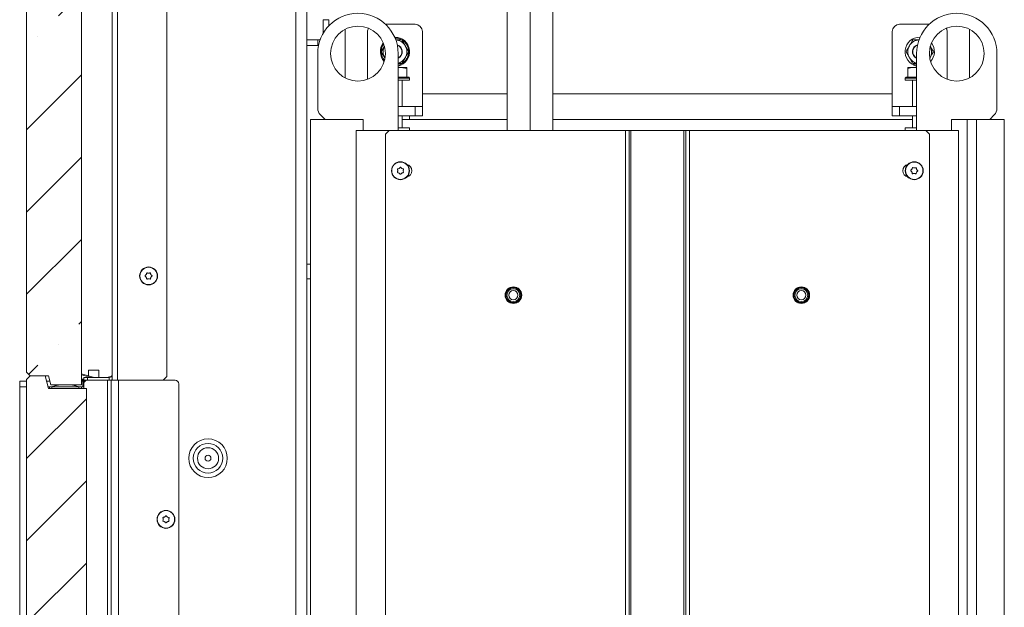
# Model space of a CAD drawing. Extents: x -5385 to -867, y 1773 to 5066.
# Drawn here: x -1818 to -1280, y 3904 to 4225 of the extents above; entities that cross this region are included whole.
import ezdxf

# ---------------------------------------------------------------- set-up
doc = ezdxf.new("R2010")
doc.units = 0
doc.header["$LTSCALE"] = 5
doc.layers.add('LAYER14', color=30, linetype='Continuous')
doc.styles.add('STANDARD-BrunnerGroßer Text', font='arial.ttf')
doc.dimstyles.new('STANDARD-Brunner-IIGroßer Text', dxfattribs={"dimscale": 5, "dimtxt": 8, "dimasz": 5, "dimexe": 3.175, "dimexo": 0, "dimgap": 0.762, "dimtad": 1, "dimdec": 0, "dimrnd": 1e-08, "dimtxsty": 'STANDARD-BrunnerGroßer Text', "dimblk": 'Filled-1', "dimcen": 0.09, "dimdle": 10, "dimclrd": 7, "dimclre": 7, "dimclrt": 7, "dimadec": 1, "dimazin": 2, "dimtfac": 0.666667, "dimtdec": 0, "dimtmove": 0, "dimatfit": 3, "dimldrblk": 'Filled-1', "dimfxl": 1, "dimtolj": 1, "dimlwd": 15, "dimlwe": 15, "dimarcsym": 0})
pattern_1 = [(45, (-6175.13, 73.85), (-44.9013, 44.9013), []), (45, (-6130.226, 73.85), (-44.9013, 44.9013), [79.375, -15.875, 0, -15.875])]

# ---------------------------------------------------------------- blocks, each defined once
blk = doc.blocks.new('Filled-1')
at = {"color": 0}
for p, q in [((0, 0), (-1, 0.167)), ((-1, 0.167), (-1, -0.167)), ((-1, 0), (0, 0)), ((-1, -0.167), (0, 0))]:
    blk.add_line(p, q, dxfattribs=at)
at = {"color": 0, "flags": 128}
blk.add_lwpolyline([(-1, -0.167), (0, 0), (-1, 0.167), (-1, -0.167)], dxfattribs=at)
at = {"color": 0}
blk.add_solid([(-1, -0.167), (0, 0), (-1, 0.167), (-1, -0.167)], dxfattribs=at)
blk = doc.blocks.new('*D65')
at = {"color": 7, "lineweight": 15}
for p, q in [((-1345.6, 4746.2), (-867.27, 4746.2)), ((-883.15, 4721.2), (-883.15, 3191.67)), ((-1124.6, 3166.67), (-867.27, 3166.67))]:
    blk.add_line(p, q, dxfattribs=at)
at = {"layer": 'Defpoints', "color": 0}
for p in [(-1345.6, 4746.2), (-1124.6, 3166.67), (-883.15, 3166.67)]:
    blk.add_point(p, dxfattribs=at)
at = {"color": 7, "lineweight": 15, "xscale": 25, "yscale": 25, "zscale": 25}
for p, rotation in [((-883.15, 4746.2), 90), ((-883.15, 3166.67), 270)]:
    blk.add_blockref('Filled-1', p, dxfattribs=dict(at, rotation=rotation))
at = {"color": 7, "insert": (-907.38, 3850.23), "char_height": 40, "attachment_point": 5, "rotation": 90, "style": 'STANDARD-BrunnerGroßer Text'}
blk.add_mtext('\\A1;1580', dxfattribs=at)

msp = doc.modelspace()

# ---------------------------------------------------------------- hatches: boundary and pattern name
at = {"linetype": 'Continuous', "lineweight": 15}
h = msp.add_hatch(dxfattribs=at)
h.set_pattern_fill('ANSI35', scale=10, style=0)
h.set_pattern_definition(pattern_1)
h.paths.add_polyline_path([(-1784.6, 4025.67), (-1784.6, 4370.67), (-1802.6, 4370.67), (-1803.94, 4375.67), (-1812.6, 4375.67), (-1814.6, 4373.67), (-1814.6, 4032.67), (-1812.6, 4030.67), (-1802.6, 4030.67), (-1801.26, 4025.67)], flags=0)
h = msp.add_hatch(dxfattribs=at)
h.set_pattern_fill('ANSI35', scale=10, style=0)
h.set_pattern_definition(pattern_1)
h.paths.add_polyline_path([(-1781.85, 3559.67), (-1781.85, 4023.67), (-1802.6, 4023.67), (-1804.47, 4030.67), (-1812.6, 4030.67), (-1814.6, 4028.67), (-1814.6, 3568.67), (-1812.6, 3566.67), (-1802.6, 3566.67), (-1800.72, 3559.67)], flags=0)

# ---------------------------------------------------------------- linework, layer by layer
at = {"color": 7, "linetype": 'Continuous', "lineweight": 15}
for p, q in [((-1767.85, 4028.17), (-1767.85, 4520.17)), ((-1764.85, 4028.17), (-1764.85, 4520.17)), ((-1737.85, 4519.47), (-1737.85, 4030.17)), ((-1667.35, 4521.67), (-1667.35, 3566.67)), ((-1661.35, 4521.67), (-1661.35, 3566.67)), ((-1814.6, 4032.67), (-1814.6, 4373.67)), ((-1784.6, 4025.67), (-1784.6, 4370.67)), ((-1539.23, 4164.67), (-1539.23, 4292.1)), ((-1551.73, 4164.67), (-1551.73, 4279.74)), ((-1526.73, 4279.74), (-1526.73, 4164.67)), ((-1649.35, 4225.17), (-1652.35, 4225.17)), ((-1652.35, 4225.17), (-1652.35, 4217.77)), ((-1649.35, 4225.17), (-1649.35, 4221.77)), ((-1602.1, 4222.67), (-1618.25, 4222.67)), ((-1320.95, 4222.67), (-1337.1, 4222.67)), ((-1640.35, 4219.94), (-1640.35, 4193.41)), ((-1628.1, 4218.67), (-1628.1, 4198.82)), ((-1598.1, 4218.67), (-1598.1, 4198.82)), ((-1341.1, 4218.67), (-1341.1, 4198.82)), ((-1311.1, 4218.67), (-1311.1, 4198.82)), ((-1298.85, 4193.41), (-1298.85, 4219.94)), ((-1655.35, 4214.17), (-1661.35, 4214.17)), ((-1655.35, 4211.17), (-1661.35, 4211.17)), ((-1655.35, 4211.17), (-1655.35, 4214.17)), ((-1654.88, 4211.19), (-1655.35, 4211.17)), ((-1613.27, 4215.67), (-1613.1, 4215.67)), ((-1326.48, 4214.17), (-1329.85, 4214.17)), ((-1326.1, 4215.67), (-1325.92, 4215.67)), ((-1655.35, 4176.75), (-1655.35, 4206.67)), ((-1619, 4210.44), (-1620.6, 4207.67)), ((-1620.6, 4207.67), (-1618.72, 4204.42)), ((-1611.35, 4206.67), (-1611.35, 4164.67)), ((-1605.59, 4207.67), (-1607.47, 4210.92)), ((-1333.6, 4207.67), (-1331.72, 4204.42)), ((-1327.85, 4206.67), (-1327.85, 4164.67)), ((-1318.59, 4207.67), (-1320.19, 4210.44)), ((-1283.85, 4176.75), (-1283.85, 4206.67)), ((-1618.56, 4204.15), (-1618.72, 4204.42)), ((-1611.35, 4201.17), (-1609.34, 4201.17)), ((-1609.34, 4201.17), (-1607.47, 4204.42)), ((-1329.85, 4201.17), (-1327.85, 4201.17)), ((-1320.47, 4204.42), (-1320.63, 4204.15)), ((-1628.1, 4198.82), (-1628.1, 4195.28)), ((-1628.1, 4195.28), (-1628.1, 4192.62)), ((-1611.35, 4199.07), (-1609.85, 4199.07)), ((-1606.6, 4198.49), (-1609.85, 4199.07)), ((-1609.85, 4199.07), (-1606.6, 4199.07)), ((-1606.6, 4193.77), (-1606.6, 4198.49)), ((-1598.1, 4198.82), (-1598.1, 4195.28)), ((-1598.1, 4195.28), (-1598.1, 4179.14)), ((-1341.1, 4198.82), (-1341.1, 4195.28)), ((-1341.1, 4195.28), (-1341.1, 4179.14)), ((-1332.6, 4198.49), (-1332.6, 4199.07)), ((-1332.6, 4199.07), (-1329.35, 4199.07)), ((-1332.6, 4193.77), (-1332.6, 4198.49)), ((-1327.85, 4198.81), (-1329.35, 4199.07)), ((-1329.35, 4199.07), (-1327.85, 4199.07)), ((-1311.1, 4198.82), (-1311.1, 4195.28)), ((-1311.1, 4195.28), (-1311.1, 4192.62)), ((-1611.35, 4193.77), (-1607.73, 4193.77)), ((-1607.37, 4193.27), (-1611.35, 4193.27)), ((-1605.1, 4192.17), (-1611.35, 4192.17)), ((-1609.1, 4177.67), (-1609.1, 4192.17)), ((-1607.73, 4193.77), (-1605.6, 4193.77)), ((-1605.1, 4193.27), (-1607.37, 4193.27)), ((-1606.61, 4193.77), (-1606.6, 4193.77)), ((-1605.1, 4193.27), (-1605.6, 4193.77)), ((-1605.1, 4192.17), (-1605.1, 4193.27)), ((-1333.6, 4193.77), (-1334.1, 4193.27)), ((-1334.1, 4193.27), (-1334.1, 4192.17)), ((-1327.85, 4193.27), (-1334.1, 4193.27)), ((-1327.85, 4192.17), (-1334.1, 4192.17)), ((-1333.6, 4193.77), (-1327.85, 4193.77)), ((-1332.6, 4193.77), (-1332.59, 4193.77)), ((-1330.1, 4192.17), (-1330.1, 4177.67)), ((-1551.73, 4184.67), (-1598.1, 4184.67)), ((-1341.1, 4184.67), (-1526.73, 4184.67)), ((-1598.1, 4179.14), (-1598.1, 4177.67)), ((-1341.1, 4179.14), (-1341.1, 4177.67)), ((-1602.1, 4177.67), (-1611.35, 4177.67)), ((-1602.1, 4172.67), (-1602.1, 4177.67)), ((-1602.1, 4177.67), (-1598.1, 4177.67)), ((-1598.1, 4177.67), (-1598.1, 4172.67)), ((-1341.1, 4172.67), (-1341.1, 4177.67)), ((-1341.1, 4177.67), (-1337.1, 4177.67)), ((-1337.1, 4177.67), (-1337.1, 4172.67)), ((-1327.85, 4177.67), (-1337.1, 4177.67)), ((-1659.35, 3486.17), (-1659.35, 4170.67)), ((-1659.35, 4170.67), (-1658.54, 4170.67)), ((-1658.54, 4170.67), (-1644.16, 4170.67)), ((-1653.88, 4173.21), (-1651.35, 4170.67)), ((-1644.16, 4170.67), (-1638.97, 4170.67)), ((-1638.97, 4170.67), (-1630.43, 4170.67)), ((-1630.43, 4164.67), (-1630.43, 4170.67)), ((-1602.1, 4172.67), (-1611.35, 4172.67)), ((-1609.1, 4166.17), (-1609.1, 4172.67)), ((-1609.1, 4170.67), (-1551.73, 4170.67)), ((-1598.1, 4172.67), (-1602.1, 4172.67)), ((-1526.73, 4170.67), (-1330.1, 4170.67)), ((-1337.1, 4172.67), (-1341.1, 4172.67)), ((-1327.85, 4172.67), (-1337.1, 4172.67)), ((-1330.1, 4172.67), (-1330.1, 4166.17)), ((-1300.23, 4170.67), (-1308.76, 4170.67)), ((-1308.76, 4164.67), (-1308.76, 4170.67)), ((-1300.23, 3409.17), (-1300.23, 4170.67)), ((-1295.03, 4170.67), (-1300.23, 4170.67)), ((-1295.03, 3409.17), (-1295.03, 4170.67)), ((-1280.65, 4170.67), (-1295.03, 4170.67)), ((-1287.85, 4170.67), (-1285.31, 4173.21)), ((-1279.85, 4170.67), (-1280.65, 4170.67)), ((-1279.85, 3486.17), (-1279.85, 4170.67)), ((-1616.35, 4164.67), (-1634.35, 4164.67)), ((-1634.35, 3409.17), (-1634.35, 4164.67)), ((-1616.35, 4164.67), (-1618.35, 4162.67)), ((-1618.35, 4162.67), (-1618.35, 3582.67)), ((-1616.35, 4164.67), (-1487.1, 4164.67)), ((-1611.35, 4166.17), (-1605.1, 4166.17)), ((-1605.1, 4164.67), (-1605.1, 4166.17)), ((-1487.1, 4164.67), (-1487.1, 3580.67)), ((-1487.1, 4164.67), (-1485.1, 4164.67)), ((-1485.1, 4164.67), (-1485.1, 3580.67)), ((-1485.1, 4164.67), (-1484.1, 4164.67)), ((-1484.1, 4164.67), (-1484.1, 3580.67)), ((-1484.1, 4164.67), (-1455.1, 4164.67)), ((-1455.1, 4164.67), (-1455.1, 3580.67)), ((-1455.1, 4164.67), (-1454.1, 4164.67)), ((-1454.1, 4164.67), (-1454.1, 3580.67)), ((-1454.1, 4164.67), (-1452.1, 4164.67)), ((-1452.1, 4164.67), (-1452.1, 3580.67)), ((-1452.1, 4164.67), (-1322.85, 4164.67)), ((-1334.1, 4166.17), (-1334.1, 4164.67)), ((-1334.1, 4166.17), (-1327.85, 4166.17)), ((-1320.85, 4162.67), (-1322.85, 4164.67)), ((-1322.85, 4164.67), (-1304.85, 4164.67)), ((-1320.85, 4162.67), (-1320.85, 3582.67)), ((-1304.85, 3409.17), (-1304.85, 4164.67)), ((-1611.6, 4142.67), (-1611.6, 4142.67)), ((-1610.85, 4143.97), (-1610.85, 4143.97)), ((-1610.85, 4141.38), (-1610.85, 4141.38)), ((-1609.35, 4143.97), (-1609.35, 4143.97)), ((-1609.35, 4141.38), (-1609.35, 4141.38)), ((-1608.6, 4142.67), (-1608.6, 4142.67)), ((-1330.42, 4141.97), (-1330.42, 4141.97)), ((-1330.37, 4143.47), (-1330.37, 4143.47)), ((-1329.15, 4141.18), (-1329.15, 4141.18)), ((-1329.04, 4144.17), (-1329.04, 4144.17)), ((-1327.82, 4141.88), (-1327.82, 4141.88)), ((-1327.77, 4143.38), (-1327.77, 4143.38)), ((-1661.35, 4091.67), (-1659.35, 4091.67)), ((-1749.14, 4085.92), (-1749.14, 4085.92)), ((-1749.14, 4084.42), (-1749.14, 4084.42)), ((-1747.85, 4086.67), (-1747.85, 4086.67)), ((-1747.85, 4083.67), (-1747.85, 4083.67)), ((-1746.55, 4085.92), (-1746.55, 4085.92)), ((-1746.55, 4084.42), (-1746.55, 4084.42)), ((-1661.35, 4083.67), (-1659.35, 4083.67)), ((-1814.6, 4032.67), (-1812.6, 4030.67)), ((-1812.6, 4030.67), (-1814.6, 4028.67)), ((-1814.6, 3568.67), (-1814.6, 4028.67)), ((-1812.6, 4030.67), (-1802.6, 4030.67)), ((-1804.47, 4030.67), (-1812.6, 4030.67)), ((-1804.47, 4030.67), (-1802.6, 4023.67)), ((-1801.26, 4025.67), (-1802.6, 4030.67)), ((-1783.35, 4029.67), (-1783.35, 4028.17)), ((-1781.35, 4029.67), (-1783.35, 4029.67)), ((-1783.35, 4028.17), (-1781.35, 4028.17)), ((-1781.35, 4028.17), (-1781.35, 4029.67)), ((-1781.35, 4029.67), (-1769.35, 4029.67)), ((-1770.35, 4028.17), (-1781.35, 4028.17)), ((-1770.35, 3566.67), (-1770.35, 4028.17)), ((-1768.35, 4028.17), (-1770.35, 4028.17)), ((-1769.35, 4029.67), (-1769.35, 4028.17)), ((-1768.35, 3566.67), (-1768.35, 4028.17)), ((-1764.35, 4028.17), (-1768.35, 4028.17)), ((-1764.35, 3566.67), (-1764.35, 4028.17)), ((-1733.35, 4028.17), (-1764.35, 4028.17)), ((-1737.85, 4030.17), (-1739.85, 4028.17)), ((-1781.85, 4023.67), (-1802.6, 4023.67)), ((-1801.26, 4025.67), (-1784.6, 4025.67)), ((-1783.35, 4023.67), (-1783.35, 4026.17)), ((-1781.85, 4023.67), (-1781.85, 3559.67)), ((-1731.35, 4026.17), (-1731.35, 3568.67)), ((-1739.05, 3953.5), (-1739.05, 3953.5)), ((-1737.55, 3953.45), (-1737.55, 3953.45)), ((-1739.84, 3952.23), (-1739.84, 3952.23)), ((-1739.14, 3950.9), (-1739.14, 3950.9)), ((-1737.64, 3950.85), (-1737.64, 3950.85)), ((-1736.85, 3952.12), (-1736.85, 3952.12))]:
    msp.add_line(p, q, dxfattribs=at)
at = {"color": 8, "linetype": 'Continuous', "lineweight": 15}
msp.add_line((-1605.1, 4172.67), (-1605.1, 4170.67), dxfattribs=at)
at = {"color": 7, "linetype": 'Continuous', "lineweight": 15, "flags": 128}
for points in [[(-1611.35, 4200.38), (-1610.7, 4200.57), (-1609.44, 4201.13)], [(-1329.62, 4201.05), (-1328.49, 4200.57), (-1327.85, 4200.38)]]:
    msp.add_lwpolyline(points, dxfattribs=at)
at = {"color": 7, "linetype": 'Continuous', "lineweight": 15}
for centre, radius in [((-1633.35, 4206.67), 15), ((-1305.85, 4206.67), 15), ((-1610.1, 4142.67), 4.9), ((-1610.1, 4142.67), 4.76), ((-1329.1, 4142.67), 4.9), ((-1329.1, 4142.67), 4.76), ((-1747.85, 4085.17), 4.9), ((-1747.85, 4085.17), 4.76), ((-1548.35, 4074.67), 4.55), ((-1548.35, 4074.67), 4.5), ((-1548.35, 4074.67), 4.06), ((-1548.35, 4074.67), 3.5), ((-1548.35, 4074.67), 2.5), ((-1390.85, 4074.67), 4.55), ((-1390.85, 4074.67), 4.5), ((-1390.85, 4074.67), 4.06), ((-1390.85, 4074.67), 3.5), ((-1390.85, 4074.67), 2.5), ((-1715.35, 3985.57), 10.56), ((-1715.35, 3985.57), 8.1), ((-1715.35, 3985.57), 5.77), ((-1715.35, 3985.57), 1.6), ((-1738.35, 3952.17), 4.9), ((-1738.35, 3952.17), 4.76)]:
    msp.add_circle(centre, radius, dxfattribs=at)
for centre, radius, start, end in [((-1633.35, 4206.67), 22, 0, 180), ((-1305.85, 4206.67), 22, 0, 180), ((-1602.1, 4218.67), 4, 0, 90), ((-1337.1, 4218.67), 4, 90, 180), ((-1624.1, 4218.67), 4, 152.1408, 180), ((-1315.1, 4218.67), 4, 0, 27.8592), ((-1655.35, 4217.17), 3, 270, 299.1041), ((-1613.1, 4207.67), 8, 143.2582, 222.3961), ((-1613.1, 4207.67), 7.5, 145.6495, 179.0035), ((-1613.1, 4207.67), 8, 282.6356, 90), ((-1613.1, 4207.67), 7.5, 1.2455, 90), ((-1613.1, 4207.67), 6.5, 30, 86.141), ((-1613.1, 4207.67), 4, 295.9445, 72.2763), ((-1613.1, 4207.67), 3.8, 297.4211, 70.5159), ((-1326.1, 4207.67), 8, 90, 257.3644), ((-1326.1, 4207.67), 6.5, 93.859, 150), ((-1326.1, 4207.67), 4, 107.7237, 244.0555), ((-1326.1, 4207.67), 3.8, 109.4841, 242.5789), ((-1326.1, 4207.67), 8, 317.6039, 36.7418), ((-1613.1, 4207.67), 7.5, 180.4838, 220.0048), ((-1613.1, 4207.67), 6.5, 152.8504, 210), ((-1613.1, 4207.67), 7.5, 301.5133, 358.0567), ((-1613.1, 4207.67), 6.5, 330, 30), ((-1326.1, 4207.67), 6.5, 150, 210), ((-1326.1, 4207.67), 6.5, 330, 27.1496), ((-1613.1, 4207.67), 6.5, 285.6185, 330), ((-1326.1, 4207.67), 6.5, 210, 254.3815), ((-1650.35, 4176.75), 5, 180, 225), ((-1288.85, 4176.75), 5, 315, 0), ((-1607.35, 4142.67), 3.5, 282.5946, 77.4054), ((-1331.85, 4142.67), 3.5, 102.5946, 257.4054), ((-1781.35, 4026.17), 2, 90, 180), ((-1769.35, 4031.17), 1.5, 270, 0), ((-1769.35, 4031.17), 3, 270, 300), ((-1733.35, 4026.17), 2, 0, 90)]:
    msp.add_arc(centre, radius, start, end, dxfattribs=at)
for points, knots in [([(-1609.34, 4214.17), (-1610.25, 4214.17), (-1611.36, 4214.17), (-1612.5, 4214.17), (-1612.71, 4214.17)], [0, 0, 0, 0, 0.818655, 1, 1, 1, 1]), ([(-1607.47, 4210.92), (-1607.51, 4211), (-1608.14, 4212.1), (-1608.77, 4213.17), (-1609.34, 4214.17)], [0, 0, 0, 0, 0.070215, 1, 1, 1, 1]), ([(-1329.85, 4214.17), (-1330.3, 4213.39), (-1330.92, 4212.32), (-1331.56, 4211.22), (-1331.72, 4210.92)], [0, 0, 0, 0, 0.735328, 1, 1, 1, 1]), ([(-1607.47, 4204.42), (-1607.42, 4204.5), (-1606.79, 4205.6), (-1606.17, 4206.67), (-1605.59, 4207.67)], [0, 0, 0, 0, 0.0702148, 1, 1, 1, 1]), ([(-1331.72, 4210.92), (-1332.2, 4210.1), (-1332.84, 4209), (-1333.45, 4207.94), (-1333.6, 4207.67)], [0, 0, 0, 0, 0.7474364, 1, 1, 1, 1]), ([(-1320.47, 4204.42), (-1320.3, 4204.72), (-1319.66, 4205.82), (-1319.04, 4206.89), (-1318.59, 4207.67)], [0, 0, 0, 0, 0.264671, 1, 1, 1, 1]), ([(-1331.72, 4204.42), (-1331.68, 4204.35), (-1331.05, 4203.25), (-1330.43, 4202.17), (-1329.85, 4201.17)], [0, 0, 0, 0, 0.070215, 1, 1, 1, 1]), ([(-1609.85, 4199.07), (-1609.92, 4199.07), (-1610.43, 4199.07), (-1610.93, 4198.94), (-1611.35, 4198.83)], [0, 0, 0, 0, 0.152301, 1, 1, 1, 1]), ([(-1606.6, 4199.07), (-1606.6, 4199), (-1606.6, 4198.91), (-1606.6, 4198.57), (-1606.6, 4198.49)], [0, 0, 0, 0, 0.784106, 1, 1, 1, 1]), ([(-1329.35, 4199.07), (-1329.42, 4199.07), (-1330.52, 4199.07), (-1331.6, 4198.77), (-1332.6, 4198.49)], [0, 0, 0, 0, 0.070215, 1, 1, 1, 1]), ([(-1611.77, 4143.45), (-1611.78, 4143.47), (-1611.8, 4143.52), (-1611.79, 4143.58), (-1611.76, 4143.65), (-1611.72, 4143.7), (-1611.67, 4143.73), (-1611.63, 4143.73), (-1611.61, 4143.74)], [0, 0, 0, 0, 0.173602, 0.347939, 0.518483, 0.685896, 0.853576, 1, 1, 1, 1]), ([(-1611.61, 4141.61), (-1611.63, 4141.62), (-1611.67, 4141.62), (-1611.73, 4141.66), (-1611.77, 4141.72), (-1611.79, 4141.78), (-1611.79, 4141.84), (-1611.78, 4141.88), (-1611.77, 4141.9)], [0, 0, 0, 0, 0.173655, 0.347991, 0.518533, 0.685946, 0.853626, 1, 1, 1, 1]), ([(-1611.6, 4142.67), (-1611.61, 4142.86), (-1611.63, 4143.13), (-1611.74, 4143.38), (-1611.77, 4143.45)], [0, 0, 0, 0, 0.687868, 1, 1, 1, 1]), ([(-1611.77, 4141.9), (-1611.71, 4142.07), (-1611.61, 4142.32), (-1611.6, 4142.59), (-1611.6, 4142.67)], [0, 0, 0, 0, 0.6879732, 1, 1, 1, 1]), ([(-1611.61, 4143.74), (-1611.42, 4143.77), (-1611.16, 4143.81), (-1610.92, 4143.93), (-1610.85, 4143.97)], [0, 0, 0, 0, 0.687999, 1, 1, 1, 1]), ([(-1610.85, 4141.38), (-1611.02, 4141.46), (-1611.26, 4141.57), (-1611.52, 4141.6), (-1611.61, 4141.61)], [0, 0, 0, 0, 0.687829, 1, 1, 1, 1]), ([(-1610.85, 4143.97), (-1610.69, 4144.08), (-1610.47, 4144.23), (-1610.31, 4144.45), (-1610.26, 4144.52)], [0, 0, 0, 0, 0.687831, 1, 1, 1, 1]), ([(-1610.26, 4140.83), (-1610.38, 4140.98), (-1610.54, 4141.19), (-1610.77, 4141.33), (-1610.85, 4141.38)], [0, 0, 0, 0, 0.687947, 1, 1, 1, 1]), ([(-1610.26, 4144.52), (-1610.25, 4144.53), (-1610.22, 4144.57), (-1610.16, 4144.6), (-1610.09, 4144.61), (-1610.02, 4144.59), (-1609.97, 4144.56), (-1609.94, 4144.53), (-1609.93, 4144.52)], [0, 0, 0, 0, 0.173551, 0.347889, 0.518434, 0.685848, 0.853527, 1, 1, 1, 1]), ([(-1609.93, 4144.52), (-1609.81, 4144.37), (-1609.65, 4144.16), (-1609.42, 4144.02), (-1609.35, 4143.97)], [0, 0, 0, 0, 0.6879474, 1, 1, 1, 1]), ([(-1609.35, 4141.38), (-1609.5, 4141.27), (-1609.72, 4141.11), (-1609.88, 4140.9), (-1609.93, 4140.83)], [0, 0, 0, 0, 0.6878305, 1, 1, 1, 1]), ([(-1609.35, 4143.97), (-1609.18, 4143.89), (-1608.93, 4143.78), (-1608.67, 4143.75), (-1608.58, 4143.74)], [0, 0, 0, 0, 0.687829, 1, 1, 1, 1]), ([(-1608.58, 4141.61), (-1608.77, 4141.58), (-1609.03, 4141.54), (-1609.27, 4141.42), (-1609.35, 4141.38)], [0, 0, 0, 0, 0.687999, 1, 1, 1, 1]), ([(-1608.42, 4143.45), (-1608.49, 4143.28), (-1608.58, 4143.03), (-1608.59, 4142.76), (-1608.6, 4142.67)], [0, 0, 0, 0, 0.6879732, 1, 1, 1, 1]), ([(-1608.6, 4142.67), (-1608.58, 4142.49), (-1608.56, 4142.22), (-1608.45, 4141.97), (-1608.42, 4141.9)], [0, 0, 0, 0, 0.687868, 1, 1, 1, 1]), ([(-1608.58, 4143.74), (-1608.56, 4143.73), (-1608.52, 4143.73), (-1608.46, 4143.69), (-1608.42, 4143.63), (-1608.4, 4143.57), (-1608.4, 4143.51), (-1608.41, 4143.47), (-1608.42, 4143.45)], [0, 0, 0, 0, 0.173655, 0.347991, 0.518533, 0.685946, 0.853626, 1, 1, 1, 1]), ([(-1608.42, 4141.9), (-1608.41, 4141.88), (-1608.4, 4141.83), (-1608.4, 4141.77), (-1608.43, 4141.7), (-1608.47, 4141.65), (-1608.53, 4141.62), (-1608.57, 4141.61), (-1608.58, 4141.61)], [0, 0, 0, 0, 0.173602, 0.347939, 0.518483, 0.685896, 0.853576, 1, 1, 1, 1]), ([(-1330.94, 4142.57), (-1330.96, 4142.59), (-1330.99, 4142.62), (-1331.02, 4142.68), (-1331.03, 4142.75), (-1331.01, 4142.81), (-1330.98, 4142.87), (-1330.94, 4142.89), (-1330.93, 4142.9)], [0, 0, 0, 0, 0.173551, 0.347889, 0.518434, 0.685848, 0.853527, 1, 1, 1, 1]), ([(-1330.42, 4141.97), (-1330.52, 4142.13), (-1330.67, 4142.36), (-1330.88, 4142.52), (-1330.94, 4142.57)], [0, 0, 0, 0, 0.687831, 1, 1, 1, 1]), ([(-1330.93, 4142.9), (-1330.78, 4143.02), (-1330.57, 4143.18), (-1330.41, 4143.4), (-1330.37, 4143.47)], [0, 0, 0, 0, 0.687947, 1, 1, 1, 1]), ([(-1330.21, 4141.2), (-1330.23, 4141.39), (-1330.27, 4141.65), (-1330.38, 4141.9), (-1330.42, 4141.97)], [0, 0, 0, 0, 0.6879986, 1, 1, 1, 1]), ([(-1330.37, 4143.47), (-1330.28, 4143.64), (-1330.16, 4143.88), (-1330.12, 4144.14), (-1330.1, 4144.22)], [0, 0, 0, 0, 0.687829, 1, 1, 1, 1]), ([(-1329.93, 4141.03), (-1329.95, 4141.02), (-1330, 4141.01), (-1330.06, 4141.01), (-1330.13, 4141.04), (-1330.17, 4141.09), (-1330.2, 4141.14), (-1330.21, 4141.18), (-1330.21, 4141.2)], [0, 0, 0, 0, 0.1736021, 0.347939, 0.5184828, 0.6858959, 0.8535759, 1, 1, 1, 1]), ([(-1330.1, 4144.22), (-1330.1, 4144.24), (-1330.09, 4144.29), (-1330.05, 4144.34), (-1330, 4144.38), (-1329.93, 4144.4), (-1329.87, 4144.4), (-1329.83, 4144.38), (-1329.81, 4144.38)], [0, 0, 0, 0, 0.173655, 0.347991, 0.518533, 0.685946, 0.853626, 1, 1, 1, 1]), ([(-1329.15, 4141.18), (-1329.34, 4141.17), (-1329.61, 4141.15), (-1329.86, 4141.06), (-1329.93, 4141.03)], [0, 0, 0, 0, 0.687868, 1, 1, 1, 1]), ([(-1329.81, 4144.38), (-1329.64, 4144.3), (-1329.4, 4144.2), (-1329.13, 4144.18), (-1329.04, 4144.17)], [0, 0, 0, 0, 0.687973, 1, 1, 1, 1]), ([(-1328.38, 4140.97), (-1328.55, 4141.04), (-1328.79, 4141.15), (-1329.06, 4141.17), (-1329.15, 4141.18)], [0, 0, 0, 0, 0.687973, 1, 1, 1, 1]), ([(-1329.04, 4144.17), (-1328.86, 4144.18), (-1328.58, 4144.19), (-1328.34, 4144.29), (-1328.26, 4144.32)], [0, 0, 0, 0, 0.6878685, 1, 1, 1, 1]), ([(-1328.09, 4141.13), (-1328.09, 4141.1), (-1328.1, 4141.06), (-1328.14, 4141.01), (-1328.2, 4140.97), (-1328.26, 4140.95), (-1328.32, 4140.95), (-1328.36, 4140.96), (-1328.38, 4140.97)], [0, 0, 0, 0, 0.173655, 0.347991, 0.518533, 0.685946, 0.853626, 1, 1, 1, 1]), ([(-1328.26, 4144.32), (-1328.24, 4144.33), (-1328.2, 4144.34), (-1328.13, 4144.34), (-1328.07, 4144.31), (-1328.02, 4144.26), (-1327.99, 4144.21), (-1327.98, 4144.17), (-1327.98, 4144.15)], [0, 0, 0, 0, 0.173602, 0.347939, 0.518483, 0.685896, 0.853576, 1, 1, 1, 1]), ([(-1327.82, 4141.88), (-1327.91, 4141.71), (-1328.04, 4141.47), (-1328.07, 4141.21), (-1328.09, 4141.13)], [0, 0, 0, 0, 0.687829, 1, 1, 1, 1]), ([(-1327.98, 4144.15), (-1327.96, 4143.96), (-1327.93, 4143.7), (-1327.81, 4143.45), (-1327.77, 4143.38)], [0, 0, 0, 0, 0.687999, 1, 1, 1, 1]), ([(-1327.26, 4142.44), (-1327.41, 4142.33), (-1327.63, 4142.17), (-1327.78, 4141.95), (-1327.82, 4141.88)], [0, 0, 0, 0, 0.687947, 1, 1, 1, 1]), ([(-1327.77, 4143.38), (-1327.67, 4143.22), (-1327.52, 4142.99), (-1327.32, 4142.83), (-1327.25, 4142.77)], [0, 0, 0, 0, 0.687831, 1, 1, 1, 1]), ([(-1327.25, 4142.77), (-1327.23, 4142.76), (-1327.2, 4142.73), (-1327.17, 4142.67), (-1327.17, 4142.6), (-1327.18, 4142.53), (-1327.22, 4142.48), (-1327.25, 4142.46), (-1327.26, 4142.44)], [0, 0, 0, 0, 0.173551, 0.347889, 0.518434, 0.685848, 0.853527, 1, 1, 1, 1]), ([(-1609.93, 4140.83), (-1609.95, 4140.82), (-1609.97, 4140.78), (-1610.04, 4140.75), (-1610.1, 4140.74), (-1610.17, 4140.76), (-1610.22, 4140.79), (-1610.25, 4140.82), (-1610.26, 4140.83)], [0, 0, 0, 0, 0.173551, 0.347889, 0.518434, 0.685848, 0.853527, 1, 1, 1, 1]), ([(-1749.69, 4085.01), (-1749.7, 4085.02), (-1749.74, 4085.05), (-1749.77, 4085.11), (-1749.78, 4085.18), (-1749.76, 4085.25), (-1749.73, 4085.3), (-1749.7, 4085.33), (-1749.69, 4085.34)], [0, 0, 0, 0, 0.173551, 0.347889, 0.518434, 0.685848, 0.853527, 1, 1, 1, 1]), ([(-1749.69, 4085.34), (-1749.54, 4085.46), (-1749.33, 4085.62), (-1749.19, 4085.85), (-1749.14, 4085.92)], [0, 0, 0, 0, 0.687947, 1, 1, 1, 1]), ([(-1749.14, 4084.42), (-1749.25, 4084.58), (-1749.41, 4084.8), (-1749.62, 4084.96), (-1749.69, 4085.01)], [0, 0, 0, 0, 0.687831, 1, 1, 1, 1]), ([(-1749.14, 4085.92), (-1749.06, 4086.09), (-1748.95, 4086.34), (-1748.92, 4086.6), (-1748.91, 4086.69)], [0, 0, 0, 0, 0.687829, 1, 1, 1, 1]), ([(-1748.91, 4083.66), (-1748.94, 4083.85), (-1748.98, 4084.11), (-1749.11, 4084.35), (-1749.14, 4084.42)], [0, 0, 0, 0, 0.687999, 1, 1, 1, 1]), ([(-1748.91, 4086.69), (-1748.91, 4086.71), (-1748.9, 4086.75), (-1748.86, 4086.81), (-1748.81, 4086.85), (-1748.74, 4086.87), (-1748.68, 4086.87), (-1748.64, 4086.86), (-1748.62, 4086.85)], [0, 0, 0, 0, 0.173655, 0.347991, 0.518533, 0.685946, 0.853626, 1, 1, 1, 1]), ([(-1748.62, 4083.5), (-1748.64, 4083.49), (-1748.69, 4083.48), (-1748.75, 4083.48), (-1748.82, 4083.51), (-1748.87, 4083.55), (-1748.9, 4083.6), (-1748.91, 4083.64), (-1748.91, 4083.66)], [0, 0, 0, 0, 0.1736021, 0.347939, 0.5184828, 0.6858959, 0.8535759, 1, 1, 1, 1]), ([(-1748.62, 4086.85), (-1748.45, 4086.78), (-1748.2, 4086.69), (-1747.93, 4086.68), (-1747.85, 4086.67)], [0, 0, 0, 0, 0.687973, 1, 1, 1, 1]), ([(-1747.85, 4083.67), (-1748.03, 4083.66), (-1748.3, 4083.64), (-1748.55, 4083.53), (-1748.62, 4083.5)], [0, 0, 0, 0, 0.6878685, 1, 1, 1, 1]), ([(-1747.85, 4086.67), (-1747.66, 4086.69), (-1747.39, 4086.71), (-1747.14, 4086.82), (-1747.07, 4086.85)], [0, 0, 0, 0, 0.687868, 1, 1, 1, 1]), ([(-1747.07, 4083.5), (-1747.24, 4083.56), (-1747.49, 4083.66), (-1747.76, 4083.67), (-1747.85, 4083.67)], [0, 0, 0, 0, 0.687973, 1, 1, 1, 1]), ([(-1747.07, 4086.85), (-1747.05, 4086.86), (-1747.01, 4086.87), (-1746.94, 4086.87), (-1746.87, 4086.84), (-1746.82, 4086.8), (-1746.79, 4086.74), (-1746.79, 4086.7), (-1746.78, 4086.69)], [0, 0, 0, 0, 0.173602, 0.347939, 0.518483, 0.685896, 0.853576, 1, 1, 1, 1]), ([(-1746.78, 4083.66), (-1746.79, 4083.64), (-1746.79, 4083.6), (-1746.83, 4083.54), (-1746.89, 4083.5), (-1746.95, 4083.48), (-1747.01, 4083.48), (-1747.05, 4083.49), (-1747.07, 4083.5)], [0, 0, 0, 0, 0.173655, 0.347991, 0.518533, 0.685946, 0.853626, 1, 1, 1, 1]), ([(-1746.78, 4086.69), (-1746.75, 4086.5), (-1746.71, 4086.24), (-1746.59, 4086), (-1746.55, 4085.92)], [0, 0, 0, 0, 0.687999, 1, 1, 1, 1]), ([(-1746.55, 4084.42), (-1746.63, 4084.26), (-1746.74, 4084.01), (-1746.77, 4083.75), (-1746.78, 4083.66)], [0, 0, 0, 0, 0.687829, 1, 1, 1, 1]), ([(-1746.55, 4085.92), (-1746.44, 4085.77), (-1746.29, 4085.55), (-1746.07, 4085.39), (-1746.01, 4085.34)], [0, 0, 0, 0, 0.687831, 1, 1, 1, 1]), ([(-1746.01, 4085.01), (-1746.15, 4084.89), (-1746.36, 4084.73), (-1746.5, 4084.5), (-1746.55, 4084.42)], [0, 0, 0, 0, 0.687947, 1, 1, 1, 1]), ([(-1746.01, 4085.34), (-1745.99, 4085.33), (-1745.95, 4085.3), (-1745.92, 4085.23), (-1745.91, 4085.17), (-1745.93, 4085.1), (-1745.96, 4085.05), (-1745.99, 4085.02), (-1746.01, 4085.01)], [0, 0, 0, 0, 0.173551, 0.347889, 0.518434, 0.685848, 0.853527, 1, 1, 1, 1]), ([(-1739.99, 3953.01), (-1740, 3953.03), (-1740.01, 3953.08), (-1740.01, 3953.14), (-1739.98, 3953.21), (-1739.93, 3953.25), (-1739.88, 3953.28), (-1739.84, 3953.29), (-1739.82, 3953.29)], [0, 0, 0, 0, 0.1736021, 0.347939, 0.5184828, 0.6858959, 0.8535759, 1, 1, 1, 1]), ([(-1739.84, 3952.23), (-1739.85, 3952.42), (-1739.87, 3952.69), (-1739.96, 3952.93), (-1739.99, 3953.01)], [0, 0, 0, 0, 0.687868, 1, 1, 1, 1]), ([(-1739.82, 3953.29), (-1739.63, 3953.31), (-1739.37, 3953.34), (-1739.12, 3953.46), (-1739.05, 3953.5)], [0, 0, 0, 0, 0.687999, 1, 1, 1, 1]), ([(-1739.05, 3953.5), (-1738.89, 3953.6), (-1738.66, 3953.75), (-1738.5, 3953.95), (-1738.44, 3954.02)], [0, 0, 0, 0, 0.687831, 1, 1, 1, 1]), ([(-1738.44, 3954.02), (-1738.43, 3954.04), (-1738.4, 3954.07), (-1738.34, 3954.1), (-1738.27, 3954.1), (-1738.2, 3954.09), (-1738.15, 3954.06), (-1738.13, 3954.02), (-1738.11, 3954.01)], [0, 0, 0, 0, 0.173551, 0.347889, 0.518434, 0.685848, 0.853527, 1, 1, 1, 1]), ([(-1738.11, 3954.01), (-1738, 3953.86), (-1737.84, 3953.64), (-1737.62, 3953.49), (-1737.55, 3953.45)], [0, 0, 0, 0, 0.687947, 1, 1, 1, 1]), ([(-1737.55, 3953.45), (-1737.38, 3953.36), (-1737.14, 3953.23), (-1736.88, 3953.2), (-1736.8, 3953.18)], [0, 0, 0, 0, 0.687829, 1, 1, 1, 1]), ([(-1736.64, 3952.89), (-1736.72, 3952.72), (-1736.82, 3952.47), (-1736.84, 3952.21), (-1736.85, 3952.12)], [0, 0, 0, 0, 0.687973, 1, 1, 1, 1]), ([(-1736.8, 3953.18), (-1736.78, 3953.18), (-1736.73, 3953.17), (-1736.68, 3953.13), (-1736.64, 3953.07), (-1736.62, 3953.01), (-1736.62, 3952.95), (-1736.64, 3952.91), (-1736.64, 3952.89)], [0, 0, 0, 0, 0.173655, 0.347991, 0.518533, 0.685946, 0.853626, 1, 1, 1, 1]), ([(-1739.89, 3951.17), (-1739.92, 3951.17), (-1739.96, 3951.18), (-1740.02, 3951.22), (-1740.05, 3951.28), (-1740.07, 3951.34), (-1740.07, 3951.4), (-1740.06, 3951.44), (-1740.05, 3951.46)], [0, 0, 0, 0, 0.173655, 0.347991, 0.518533, 0.685946, 0.853626, 1, 1, 1, 1]), ([(-1740.05, 3951.46), (-1739.98, 3951.63), (-1739.87, 3951.87), (-1739.85, 3952.14), (-1739.84, 3952.23)], [0, 0, 0, 0, 0.687973, 1, 1, 1, 1]), ([(-1739.14, 3950.9), (-1739.31, 3950.99), (-1739.55, 3951.12), (-1739.81, 3951.15), (-1739.89, 3951.17)], [0, 0, 0, 0, 0.687829, 1, 1, 1, 1]), ([(-1738.58, 3950.34), (-1738.69, 3950.49), (-1738.85, 3950.7), (-1739.07, 3950.86), (-1739.14, 3950.9)], [0, 0, 0, 0, 0.687947, 1, 1, 1, 1]), ([(-1738.25, 3950.33), (-1738.26, 3950.31), (-1738.29, 3950.28), (-1738.35, 3950.25), (-1738.42, 3950.24), (-1738.49, 3950.26), (-1738.54, 3950.29), (-1738.57, 3950.33), (-1738.58, 3950.34)], [0, 0, 0, 0, 0.173551, 0.347889, 0.518434, 0.685848, 0.853527, 1, 1, 1, 1]), ([(-1737.64, 3950.85), (-1737.8, 3950.75), (-1738.03, 3950.6), (-1738.2, 3950.39), (-1738.25, 3950.33)], [0, 0, 0, 0, 0.687831, 1, 1, 1, 1]), ([(-1736.87, 3951.06), (-1737.06, 3951.04), (-1737.32, 3951), (-1737.57, 3950.89), (-1737.64, 3950.85)], [0, 0, 0, 0, 0.687999, 1, 1, 1, 1]), ([(-1736.7, 3951.34), (-1736.69, 3951.32), (-1736.68, 3951.27), (-1736.68, 3951.21), (-1736.71, 3951.14), (-1736.76, 3951.1), (-1736.81, 3951.07), (-1736.85, 3951.06), (-1736.87, 3951.06)], [0, 0, 0, 0, 0.173602, 0.347939, 0.518483, 0.685896, 0.853576, 1, 1, 1, 1]), ([(-1736.85, 3952.12), (-1736.84, 3951.93), (-1736.83, 3951.66), (-1736.73, 3951.41), (-1736.7, 3951.34)], [0, 0, 0, 0, 0.687868, 1, 1, 1, 1])]:
    msp.add_open_spline(points, degree=3, knots=knots, dxfattribs=at)
at = {"layer": 'LAYER14', "linetype": 'Continuous', "lineweight": 15}
for p, q in [((-1780.65, 4033.78), (-1780.65, 4030.56)), ((-1775.05, 4033.78), (-1780.65, 4033.78)), ((-1775.05, 4029.67), (-1775.05, 4033.78)), ((-1777.57, 4029.67), (-1784.6, 4031.69)), ((-1784.6, 4031.17), (-1779.38, 4029.67)), ((-1784.6, 4028.78), (-1783.35, 4028.78)), ((-1783.35, 4028.3), (-1784.6, 4028.3)), ((-1784.6, 4028.17), (-1783.35, 4028.17)), ((-1780.65, 4030.04), (-1780.65, 4029.67)), ((-1768.51, 4030.2), (-1770.6, 4029.67)), ((-1768.51, 4030.2), (-1768.45, 4029.97)), ((-1818.35, 4027.67), (-1814.6, 4027.67)), ((-1818.35, 4024.67), (-1818.35, 4027.67)), ((-1814.6, 4024.67), (-1818.35, 4024.67)), ((-1818.35, 4024.67), (-1818.35, 3572.67)), ((-1803.67, 4027.67), (-1801.79, 4027.67)), ((-1802.06, 4024.67), (-1802.86, 4024.67)), ((-1802.06, 4024.67), (-1800.7, 4024.67)), ((-1802.06, 4024.67), (-1802.06, 4023.67)), ((-1800.7, 4024.67), (-1785.99, 4024.67)), ((-1800.7, 4024.67), (-1800.7, 4023.67)), ((-1785.99, 4024.67), (-1784.63, 4024.67)), ((-1785.99, 4024.67), (-1785.99, 4023.67)), ((-1783.85, 4024.67), (-1784.63, 4024.67)), ((-1784.63, 4024.67), (-1783.35, 4024.67)), ((-1784.63, 4024.67), (-1784.63, 4023.67)), ((-1784.6, 4027.67), (-1783.85, 4027.67)), ((-1783.85, 4024.67), (-1783.85, 4027.67)), ((-1783.35, 4027.67), (-1783.85, 4027.67)), ((-1783.35, 4026.17), (-1783.35, 4027.67)), ((-1783.35, 4027.67), (-1782.67, 4027.67))]:
    msp.add_line(p, q, dxfattribs=at)
msp.add_arc((-1793.35, 3996.17), 29.5, 75.039, 104.961, dxfattribs=at)

# ---------------------------------------------------------------- dimensions: what is measured, and where the dimension line sits
dim = msp.add_linear_dim(base=(-883.15, 3166.67), p1=(-1345.6, 4746.2), p2=(-1124.6, 3166.67), angle=90, dimstyle='STANDARD-Brunner-IIGroßer Text')
dim.commit()
dim.dimension.update_dxf_attribs({"geometry": '*D65', "text_midpoint": (-883.15, 3850.23), "dimtype": 160})

doc.saveas('drawing.dxf')
